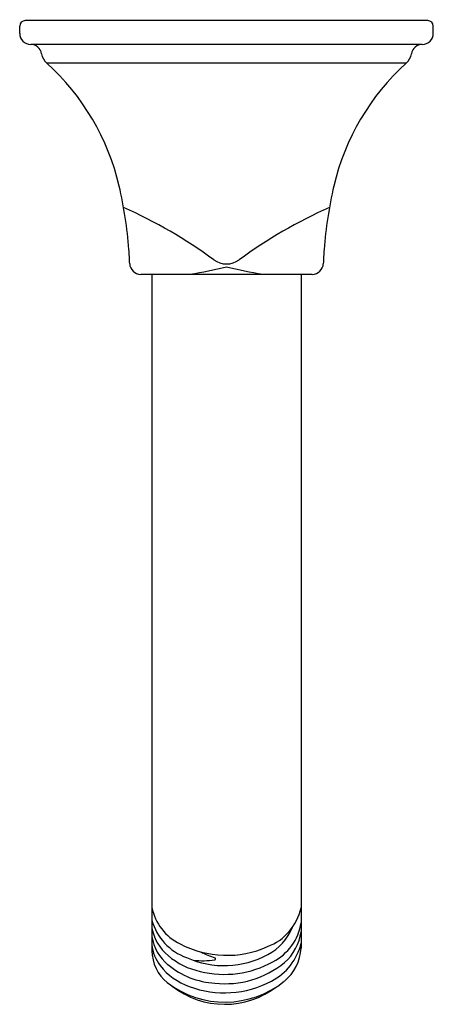
# Model space of a CAD drawing. Units: inches. Extents: x 3507.38 to 3509.63, y 155.38 to 160.74.
import ezdxf

# ---------------------------------------------------------------- set-up
doc = ezdxf.new("R2010")
doc.units = ezdxf.units.IN
doc.header["$LTSCALE"] = 0.64311
doc.header["$MEASUREMENT"] = 0
doc.layers.get('0').update_dxf_attribs({"color": 255, "linetype": 'CONTINUOUS'})
doc.layers.get('Defpoints').update_dxf_attribs({"linetype": 'CONTINUOUS'})
doc.styles.get("Standard").update_dxf_attribs({"font": 'txt', "width": 0.8})

msp = doc.modelspace()

# ---------------------------------------------------------------- linework, layer by layer
for p, q in [((3507.3804, 160.6626), (3507.3804, 160.7026)), ((3509.6004, 160.7326), (3507.4104, 160.7326)), ((3509.6304, 160.6626), (3509.6304, 160.7026)), ((3509.5705, 160.6026), (3507.4403, 160.6026)), ((3509.4829, 160.5009), (3507.5279, 160.5009)), ((3508.972, 159.3526), (3508.0388, 159.3526)), ((3508.0994, 159.3526), (3508.0994, 155.6747)), ((3508.9114, 159.3526), (3508.9114, 155.6885))]:
    msp.add_line(p, q)
for centre, radius, start, end in [((3507.4104, 160.7026), 0.03, 90.0059, 180), ((3509.6004, 160.7026), 0.03, 0, 89.9941), ((3507.4404, 160.6626), 0.06, 179.9992, 270.0926), ((3509.5704, 160.6626), 0.06, 269.9074, 0.0008), ((3507.4404, 160.5426), 0.06, 9.5951, 89.907), ((3509.5704, 160.5426), 0.06, 90.093, 170.4049), ((3507.5883, 160.5676), 0.09, 189.5941, 227.8617), ((3509.4225, 160.5676), 0.09, 312.1383, 350.4059), ((3506.6557, 159.5369), 1.3, 13.1486, 47.8617), ((3510.3551, 159.5369), 1.3, 132.1383, 166.8514), ((3505.7307, 159.3208), 2.25, 4.2537, 13.1488), ((3511.2801, 159.3208), 2.25, 166.8512, 175.7463), ((3506.8695, 157.297), 2.6476, 53.7189, 66.0184), ((3510.1413, 157.297), 2.6476, 113.9816, 126.2811), ((3505.7306, 159.3208), 2.25, 2.2879, 4.2537), ((3511.2802, 159.3208), 2.25, 175.7463, 177.7121), ((3508.0388, 159.4126), 0.06, 181.9166, 269.9991), ((3508.5054, 159.5274), 0.1184, 234.2437, 305.7563), ((3508.972, 159.4126), 0.06, 270.0009, 358.0834), ((3507.7625, 162.4408), 3.136, 280.0255, 283.7036), ((3509.2483, 162.4408), 3.136, 256.2964, 259.9745), ((3508.3778, 155.9671), 0.2843, 191.6945, 243.865), ((3508.6234, 155.9727), 0.2954, 290.8608, 347.142), ((3508.3906, 155.9213), 0.3022, 195.493, 250.1703), ((3508.626, 155.8716), 0.289, 297.2457, 350.9619), ((3508.3494, 155.8442), 0.254, 190.2145, 230.507), ((3508.5889, 155.9155), 0.298, 298.4311, 337.6405), ((3508.6432, 155.8143), 0.2706, 311.0072, 352.2677), ((3508.3463, 155.7911), 0.2501, 189.1458, 230.3404), ((3508.3251, 155.7309), 0.2269, 185.9753, 217.3419), ((3508.5063, 156.1959), 0.5465, 242.3374, 294.004), ((3508.6072, 155.7868), 0.3123, 297.1401, 346.9436), ((3508.3299, 155.6785), 0.2305, 180.9404, 230.4426), ((3508.4928, 156.0967), 0.5032, 246.0023, 298.2363), ((3508.7558, 156.4796), 0.9007, 244.326, 249.6742), ((3508.6575, 155.7044), 0.2544, 309.7101, 356.4201), ((3508.4676, 155.9375), 0.4401, 230.3404, 266.7459), ((3508.4453, 155.9496), 0.3964, 229.4943, 257.9551), ((3508.372, 156.1426), 0.5224, 264.824, 277.6768), ((3508.4936, 156.0893), 0.5435, 256.0534, 299.1474), ((3508.4411, 155.6301), 0.00524, 277.6768, 69.6742), ((3508.4991, 156.0016), 0.5067, 263.6026, 309.4129), ((3508.4219, 155.8125), 0.3534, 218.3377, 250.3352), ((3508.4965, 155.9122), 0.5172, 232.6996, 308.7142), ((3508.4938, 155.9921), 0.5467, 249.573, 297.9023), ((3508.4963, 155.8486), 0.4655, 231.8918, 307.6645)]:
    msp.add_arc(centre, radius, start, end)

# ---------------------------------------------------------------- texts
at = {"layer": 'Defpoints'}
for tag, p, s in [('MODELNUMBER', (3508.5058, 160.7363), 'K-11625T'), ('TRADENAME', (3508.5058, 160.7347), 'MEMOIRS'), ('PRODUCT', (3508.5058, 160.733), 'SHOWER ARM')]:
    msp.add_attdef(tag, p, s, height=0.001, dxfattribs=at)

doc.saveas('drawing.dxf')
